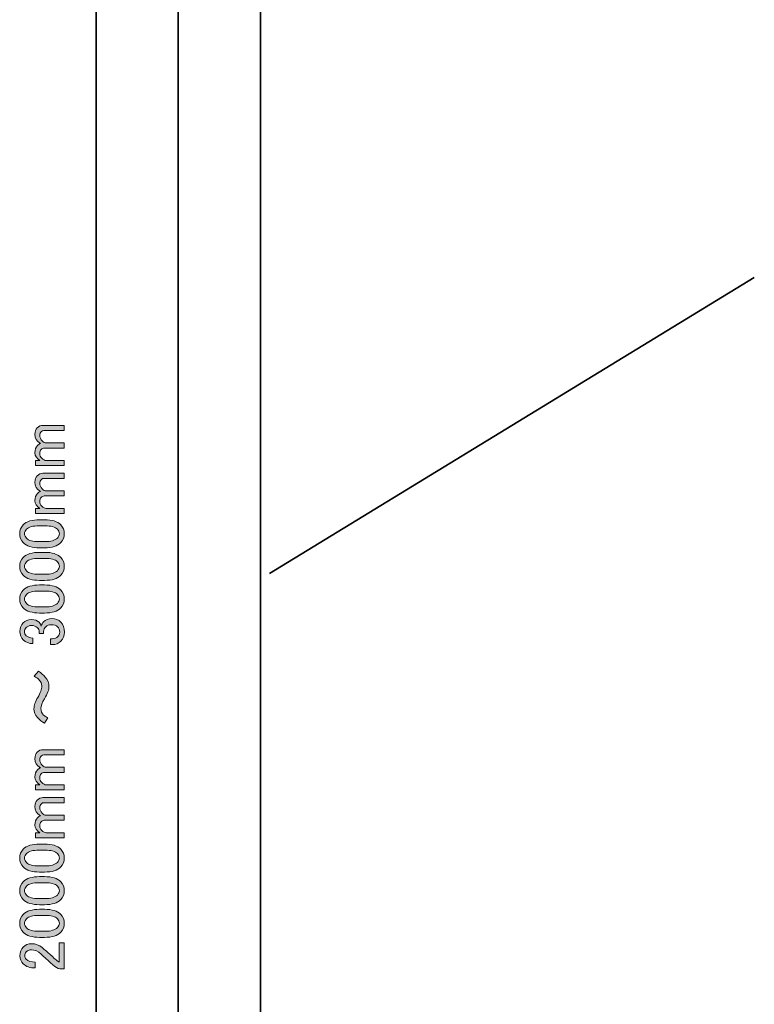
# Model space of a CAD drawing. Units: inches. Extents: x -3 to 213, y -3 to 300.
# Drawn here: x 43 to 82, y 100 to 153 of the extents above; entities that cross this region are included whole.
import ezdxf

# ---------------------------------------------------------------- set-up
doc = ezdxf.new("R2010")
doc.units = ezdxf.units.IN
doc.header["$MEASUREMENT"] = 0
doc.layers.add('_U+30EC_U+30A4_U+30E4_U+30FC 1', color=7, linetype='Continuous')

# ---------------------------------------------------------------- blocks, each defined once
blk = doc.blocks.new('block 3')
at = {"layer": '_U+30EC_U+30A4_U+30E4_U+30FC 1', "color": 29, "lineweight": 35}
blk.add_lwpolyline([(55.758, 8.89), (51.308, 8.89), (51.308, 258.89), (55.758, 258.89), (55.758, 8.89)], dxfattribs=at)
blk = doc.blocks.new('block 32')
at = {"layer": '_U+30EC_U+30A4_U+30E4_U+30FC 1', "color": 29, "lineweight": 35}
blk.add_lwpolyline([(56.241, 123.196), (82.461, 139.185)], dxfattribs=at)
blk = doc.blocks.new('block 67')
at = {"layer": '_U+30EC_U+30A4_U+30E4_U+30FC 1', "color": 29, "lineweight": 35}
blk.add_lwpolyline([(46.87, 167.521), (46.87, 59.499)], dxfattribs=at)
blk = doc.blocks.new('block 66')
at = {"layer": '_U+30EC_U+30A4_U+30E4_U+30FC 1'}
blk.add_blockref('block 67', (0, 0), dxfattribs=at)
blk = doc.blocks.new('block 65')
at = {"layer": '_U+30EC_U+30A4_U+30E4_U+30FC 1'}
blk.add_blockref('block 66', (0, 0), dxfattribs=at)
blk = doc.blocks.new('block 137')
at = {"layer": '_U+30EC_U+30A4_U+30E4_U+30FC 1'}
h = blk.add_hatch(color=29, dxfattribs=at)
h.dxf.hatch_style = 2
edge = h.paths.add_edge_path()
edge.add_spline(control_points=[(45.14, 129.298), (45.14, 129.298), (45.14, 129.023), (45.14, 129.023), (45.14, 129.023), (43.597, 129.023), (43.597, 129.023), (43.597, 129.023), (43.597, 129.298), (43.597, 129.298), (43.597, 129.298), (43.831, 129.298), (43.831, 129.298), (43.657, 129.417), (43.569, 129.555), (43.569, 129.712), (43.569, 129.886), (43.616, 130.019), (43.707, 130.111), (43.753, 130.157), (43.804, 130.194), (43.859, 130.222), (43.666, 130.341), (43.569, 130.506), (43.569, 130.718), (43.569, 130.864), (43.611, 130.979), (43.693, 131.062), (43.785, 131.154), (43.886, 131.2), (43.997, 131.2), (43.997, 131.2), (45.14, 131.2), (45.14, 131.2), (45.14, 131.2), (45.14, 130.924), (45.14, 130.924), (45.14, 130.924), (44.052, 130.924), (44.052, 130.924), (43.997, 130.924), (43.951, 130.906), (43.914, 130.869), (43.859, 130.814), (43.831, 130.75), (43.831, 130.676), (43.831, 130.547), (43.873, 130.442), (43.955, 130.359), (44.029, 130.286), (44.098, 130.249), (44.162, 130.249), (44.162, 130.249), (45.14, 130.249), (45.14, 130.249), (45.14, 130.249), (45.14, 129.973), (45.14, 129.973), (45.14, 129.973), (44.066, 129.973), (44.066, 129.973), (44.01, 129.973), (43.955, 129.946), (43.9, 129.891), (43.854, 129.845), (43.831, 129.776), (43.831, 129.684), (43.831, 129.583), (43.868, 129.496), (43.942, 129.422), (44.024, 129.34), (44.102, 129.298), (44.176, 129.298), (44.176, 129.298), (45.14, 129.298), (45.14, 129.298)], knot_values=[0, 0, 0, 0, 1, 1, 1, 2, 2, 2, 3, 3, 3, 4, 4, 4, 5, 5, 5, 6, 6, 6, 7, 7, 7, 8, 8, 8, 9, 9, 9, 10, 10, 10, 11, 11, 11, 12, 12, 12, 13, 13, 13, 14, 14, 14, 15, 15, 15, 16, 16, 16, 17, 17, 17, 18, 18, 18, 19, 19, 19, 20, 20, 20, 21, 21, 21, 22, 22, 22, 23, 23, 23, 24, 24, 24, 25, 25, 25, 25], degree=3, periodic=1)
h = blk.add_hatch(color=29, dxfattribs=at)
h.dxf.hatch_style = 2
edge = h.paths.add_edge_path()
edge.add_spline(control_points=[(45.14, 126.708), (45.14, 126.708), (45.14, 126.432), (45.14, 126.432), (45.14, 126.432), (43.597, 126.432), (43.597, 126.432), (43.597, 126.432), (43.597, 126.708), (43.597, 126.708), (43.597, 126.708), (43.831, 126.708), (43.831, 126.708), (43.657, 126.827), (43.569, 126.965), (43.569, 127.121), (43.569, 127.295), (43.616, 127.429), (43.707, 127.521), (43.753, 127.566), (43.804, 127.603), (43.859, 127.631), (43.666, 127.75), (43.569, 127.915), (43.569, 128.127), (43.569, 128.274), (43.611, 128.389), (43.693, 128.471), (43.785, 128.563), (43.886, 128.609), (43.997, 128.609), (43.997, 128.609), (45.14, 128.609), (45.14, 128.609), (45.14, 128.609), (45.14, 128.334), (45.14, 128.334), (45.14, 128.334), (44.052, 128.334), (44.052, 128.334), (43.997, 128.334), (43.951, 128.315), (43.914, 128.278), (43.859, 128.223), (43.831, 128.159), (43.831, 128.086), (43.831, 127.957), (43.873, 127.851), (43.955, 127.769), (44.029, 127.695), (44.098, 127.658), (44.162, 127.658), (44.162, 127.658), (45.14, 127.658), (45.14, 127.658), (45.14, 127.658), (45.14, 127.383), (45.14, 127.383), (45.14, 127.383), (44.066, 127.383), (44.066, 127.383), (44.01, 127.383), (43.955, 127.355), (43.9, 127.3), (43.854, 127.254), (43.831, 127.185), (43.831, 127.093), (43.831, 126.992), (43.868, 126.905), (43.942, 126.832), (44.024, 126.749), (44.102, 126.708), (44.176, 126.708), (44.176, 126.708), (45.14, 126.708), (45.14, 126.708)], knot_values=[0, 0, 0, 0, 1, 1, 1, 2, 2, 2, 3, 3, 3, 4, 4, 4, 5, 5, 5, 6, 6, 6, 7, 7, 7, 8, 8, 8, 9, 9, 9, 10, 10, 10, 11, 11, 11, 12, 12, 12, 13, 13, 13, 14, 14, 14, 15, 15, 15, 16, 16, 16, 17, 17, 17, 18, 18, 18, 19, 19, 19, 20, 20, 20, 21, 21, 21, 22, 22, 22, 23, 23, 23, 24, 24, 24, 25, 25, 25, 25], degree=3, periodic=1)
h = blk.add_hatch(color=29, dxfattribs=at)
h.dxf.hatch_style = 2
edge = h.paths.add_edge_path()
edge.add_spline(control_points=[(43.817, 124.585), (43.413, 124.585), (43.12, 124.677), (42.936, 124.861), (42.807, 124.989), (42.743, 125.15), (42.743, 125.343), (42.743, 125.536), (42.807, 125.697), (42.936, 125.826), (43.12, 126.009), (43.413, 126.101), (43.817, 126.101), (43.817, 126.101), (44.093, 126.101), (44.093, 126.101), (44.488, 126.101), (44.778, 126.009), (44.961, 125.826), (45.09, 125.697), (45.154, 125.536), (45.154, 125.343), (45.154, 125.15), (45.09, 124.989), (44.961, 124.861), (44.778, 124.677), (44.488, 124.585), (44.093, 124.585), (44.093, 124.585), (43.817, 124.585), (43.817, 124.585)], knot_values=[0, 0, 0, 0, 1, 1, 1, 2, 2, 2, 3, 3, 3, 4, 4, 4, 5, 5, 5, 6, 6, 6, 7, 7, 7, 8, 8, 8, 9, 9, 9, 10, 10, 10, 10], degree=3, periodic=1)
edge = h.paths.add_edge_path()
edge.add_spline(control_points=[(43.115, 125.095), (43.234, 124.976), (43.459, 124.916), (43.79, 124.916), (43.79, 124.916), (44.107, 124.916), (44.107, 124.916), (44.429, 124.916), (44.654, 124.98), (44.782, 125.109), (44.856, 125.182), (44.892, 125.261), (44.892, 125.343), (44.892, 125.435), (44.856, 125.518), (44.782, 125.591), (44.663, 125.711), (44.438, 125.77), (44.107, 125.77), (44.107, 125.77), (43.79, 125.77), (43.79, 125.77), (43.459, 125.77), (43.234, 125.711), (43.115, 125.591), (43.041, 125.518), (43.004, 125.435), (43.004, 125.343), (43.004, 125.251), (43.041, 125.169), (43.115, 125.095)], knot_values=[0, 0, 0, 0, 1, 1, 1, 2, 2, 2, 3, 3, 3, 4, 4, 4, 5, 5, 5, 6, 6, 6, 7, 7, 7, 8, 8, 8, 9, 9, 9, 10, 10, 10, 10], degree=3, periodic=1)
h = blk.add_hatch(color=29, dxfattribs=at)
h.dxf.hatch_style = 2
edge = h.paths.add_edge_path()
edge.add_spline(control_points=[(43.817, 122.821), (43.413, 122.821), (43.12, 122.913), (42.936, 123.097), (42.807, 123.226), (42.743, 123.386), (42.743, 123.579), (42.743, 123.772), (42.807, 123.933), (42.936, 124.062), (43.12, 124.245), (43.413, 124.337), (43.817, 124.337), (43.817, 124.337), (44.093, 124.337), (44.093, 124.337), (44.488, 124.337), (44.778, 124.245), (44.961, 124.062), (45.09, 123.933), (45.154, 123.772), (45.154, 123.579), (45.154, 123.386), (45.09, 123.226), (44.961, 123.097), (44.778, 122.913), (44.488, 122.821), (44.093, 122.821), (44.093, 122.821), (43.817, 122.821), (43.817, 122.821)], knot_values=[0, 0, 0, 0, 1, 1, 1, 2, 2, 2, 3, 3, 3, 4, 4, 4, 5, 5, 5, 6, 6, 6, 7, 7, 7, 8, 8, 8, 9, 9, 9, 10, 10, 10, 10], degree=3, periodic=1)
edge = h.paths.add_edge_path()
edge.add_spline(control_points=[(43.115, 123.331), (43.234, 123.212), (43.459, 123.152), (43.79, 123.152), (43.79, 123.152), (44.107, 123.152), (44.107, 123.152), (44.429, 123.152), (44.654, 123.216), (44.782, 123.345), (44.856, 123.418), (44.892, 123.497), (44.892, 123.579), (44.892, 123.671), (44.856, 123.754), (44.782, 123.827), (44.663, 123.947), (44.438, 124.007), (44.107, 124.007), (44.107, 124.007), (43.79, 124.007), (43.79, 124.007), (43.459, 124.007), (43.234, 123.947), (43.115, 123.827), (43.041, 123.754), (43.004, 123.671), (43.004, 123.579), (43.004, 123.487), (43.041, 123.405), (43.115, 123.331)], knot_values=[0, 0, 0, 0, 1, 1, 1, 2, 2, 2, 3, 3, 3, 4, 4, 4, 5, 5, 5, 6, 6, 6, 7, 7, 7, 8, 8, 8, 9, 9, 9, 10, 10, 10, 10], degree=3, periodic=1)
h = blk.add_hatch(color=29, dxfattribs=at)
h.dxf.hatch_style = 2
edge = h.paths.add_edge_path()
edge.add_spline(control_points=[(43.817, 121.058), (43.413, 121.058), (43.12, 121.149), (42.936, 121.333), (42.807, 121.462), (42.743, 121.623), (42.743, 121.815), (42.743, 122.008), (42.807, 122.169), (42.936, 122.298), (43.12, 122.481), (43.413, 122.573), (43.817, 122.573), (43.817, 122.573), (44.093, 122.573), (44.093, 122.573), (44.488, 122.573), (44.778, 122.481), (44.961, 122.298), (45.09, 122.169), (45.154, 122.008), (45.154, 121.815), (45.154, 121.623), (45.09, 121.462), (44.961, 121.333), (44.778, 121.149), (44.488, 121.058), (44.093, 121.058), (44.093, 121.058), (43.817, 121.058), (43.817, 121.058)], knot_values=[0, 0, 0, 0, 1, 1, 1, 2, 2, 2, 3, 3, 3, 4, 4, 4, 5, 5, 5, 6, 6, 6, 7, 7, 7, 8, 8, 8, 9, 9, 9, 10, 10, 10, 10], degree=3, periodic=1)
edge = h.paths.add_edge_path()
edge.add_spline(control_points=[(43.115, 121.567), (43.234, 121.448), (43.459, 121.388), (43.79, 121.388), (43.79, 121.388), (44.107, 121.388), (44.107, 121.388), (44.429, 121.388), (44.654, 121.452), (44.782, 121.581), (44.856, 121.655), (44.892, 121.733), (44.892, 121.815), (44.892, 121.907), (44.856, 121.99), (44.782, 122.064), (44.663, 122.183), (44.438, 122.243), (44.107, 122.243), (44.107, 122.243), (43.79, 122.243), (43.79, 122.243), (43.459, 122.243), (43.234, 122.183), (43.115, 122.064), (43.041, 121.99), (43.004, 121.907), (43.004, 121.815), (43.004, 121.723), (43.041, 121.641), (43.115, 121.567)], knot_values=[0, 0, 0, 0, 1, 1, 1, 2, 2, 2, 3, 3, 3, 4, 4, 4, 5, 5, 5, 6, 6, 6, 7, 7, 7, 8, 8, 8, 9, 9, 9, 10, 10, 10, 10], degree=3, periodic=1)
h = blk.add_hatch(color=29, dxfattribs=at)
h.dxf.hatch_style = 2
edge = h.paths.add_edge_path()
edge.add_spline(control_points=[(43.459, 119.404), (43.248, 119.404), (43.073, 119.473), (42.936, 119.611), (42.816, 119.73), (42.756, 119.877), (42.756, 120.052), (42.756, 120.253), (42.816, 120.414), (42.936, 120.534), (43.046, 120.644), (43.193, 120.699), (43.377, 120.699), (43.56, 120.699), (43.698, 120.653), (43.79, 120.561), (43.854, 120.497), (43.891, 120.428), (43.9, 120.355), (43.928, 120.446), (43.974, 120.525), (44.038, 120.589), (44.148, 120.699), (44.295, 120.754), (44.479, 120.754), (44.681, 120.754), (44.847, 120.69), (44.975, 120.561), (45.104, 120.433), (45.168, 120.253), (45.168, 120.024), (45.168, 119.831), (45.104, 119.67), (44.975, 119.542), (44.847, 119.413), (44.695, 119.349), (44.52, 119.349), (44.52, 119.349), (44.41, 119.349), (44.41, 119.349), (44.41, 119.349), (44.41, 119.666), (44.41, 119.666), (44.41, 119.666), (44.506, 119.666), (44.506, 119.666), (44.626, 119.666), (44.727, 119.707), (44.81, 119.79), (44.874, 119.854), (44.906, 119.932), (44.906, 120.024), (44.906, 120.143), (44.87, 120.24), (44.796, 120.313), (44.723, 120.387), (44.608, 120.424), (44.451, 120.424), (44.323, 120.424), (44.222, 120.387), (44.148, 120.313), (44.075, 120.24), (44.038, 120.157), (44.038, 120.065), (44.038, 120.065), (44.038, 119.955), (44.038, 119.955), (44.038, 119.955), (43.804, 119.955), (43.804, 119.955), (43.804, 119.955), (43.804, 120.038), (43.804, 120.038), (43.804, 120.12), (43.767, 120.198), (43.693, 120.272), (43.62, 120.345), (43.514, 120.382), (43.377, 120.382), (43.257, 120.382), (43.161, 120.345), (43.087, 120.272), (43.032, 120.217), (43.004, 120.143), (43.004, 120.052), (43.004, 119.969), (43.037, 119.895), (43.101, 119.831), (43.175, 119.757), (43.294, 119.716), (43.459, 119.707), (43.459, 119.707), (43.459, 119.404), (43.459, 119.404)], knot_values=[0, 0, 0, 0, 1, 1, 1, 2, 2, 2, 3, 3, 3, 4, 4, 4, 5, 5, 5, 6, 6, 6, 7, 7, 7, 8, 8, 8, 9, 9, 9, 10, 10, 10, 11, 11, 11, 12, 12, 12, 13, 13, 13, 14, 14, 14, 15, 15, 15, 16, 16, 16, 17, 17, 17, 18, 18, 18, 19, 19, 19, 20, 20, 20, 21, 21, 21, 22, 22, 22, 23, 23, 23, 24, 24, 24, 25, 25, 25, 26, 26, 26, 27, 27, 27, 28, 28, 28, 29, 29, 29, 30, 30, 30, 31, 31, 31, 31], degree=3, periodic=1)
h = blk.add_hatch(color=29, dxfattribs=at)
h.dxf.hatch_style = 2
edge = h.paths.add_edge_path()
edge.add_spline(control_points=[(44.121, 117.599), (44.258, 117.452), (44.327, 117.277), (44.327, 117.075), (44.327, 116.919), (44.245, 116.703), (44.079, 116.427), (43.951, 116.216), (43.886, 116.041), (43.886, 115.904), (43.886, 115.747), (43.937, 115.628), (44.038, 115.545), (44.148, 115.453), (44.226, 115.403), (44.272, 115.394), (44.272, 115.394), (44.093, 115.104), (44.093, 115.104), (43.955, 115.178), (43.827, 115.279), (43.707, 115.408), (43.579, 115.545), (43.514, 115.701), (43.514, 115.876), (43.514, 116.06), (43.583, 116.266), (43.721, 116.496), (43.868, 116.744), (43.942, 116.951), (43.942, 117.116), (43.942, 117.236), (43.882, 117.355), (43.762, 117.475), (43.707, 117.53), (43.629, 117.585), (43.528, 117.64), (43.528, 117.64), (43.762, 117.916), (43.762, 117.916), (43.9, 117.814), (44.02, 117.709), (44.121, 117.599)], knot_values=[0, 0, 0, 0, 1, 1, 1, 2, 2, 2, 3, 3, 3, 4, 4, 4, 5, 5, 5, 6, 6, 6, 7, 7, 7, 8, 8, 8, 9, 9, 9, 10, 10, 10, 11, 11, 11, 12, 12, 12, 13, 13, 13, 14, 14, 14, 14], degree=3, periodic=1)
h = blk.add_hatch(color=29, dxfattribs=at)
h.dxf.hatch_style = 2
edge = h.paths.add_edge_path()
edge.add_spline(control_points=[(45.14, 111.77), (45.14, 111.77), (45.14, 111.494), (45.14, 111.494), (45.14, 111.494), (43.597, 111.494), (43.597, 111.494), (43.597, 111.494), (43.597, 111.77), (43.597, 111.77), (43.597, 111.77), (43.831, 111.77), (43.831, 111.77), (43.657, 111.889), (43.569, 112.027), (43.569, 112.183), (43.569, 112.357), (43.616, 112.491), (43.707, 112.583), (43.753, 112.628), (43.804, 112.665), (43.859, 112.693), (43.666, 112.812), (43.569, 112.977), (43.569, 113.189), (43.569, 113.336), (43.611, 113.451), (43.693, 113.533), (43.785, 113.625), (43.886, 113.671), (43.997, 113.671), (43.997, 113.671), (45.14, 113.671), (45.14, 113.671), (45.14, 113.671), (45.14, 113.396), (45.14, 113.396), (45.14, 113.396), (44.052, 113.396), (44.052, 113.396), (43.997, 113.396), (43.951, 113.377), (43.914, 113.341), (43.859, 113.285), (43.831, 113.221), (43.831, 113.148), (43.831, 113.019), (43.873, 112.913), (43.955, 112.831), (44.029, 112.757), (44.098, 112.72), (44.162, 112.72), (44.162, 112.72), (45.14, 112.72), (45.14, 112.72), (45.14, 112.72), (45.14, 112.445), (45.14, 112.445), (45.14, 112.445), (44.066, 112.445), (44.066, 112.445), (44.01, 112.445), (43.955, 112.417), (43.9, 112.362), (43.854, 112.316), (43.831, 112.247), (43.831, 112.155), (43.831, 112.054), (43.868, 111.967), (43.942, 111.894), (44.024, 111.811), (44.102, 111.77), (44.176, 111.77), (44.176, 111.77), (45.14, 111.77), (45.14, 111.77)], knot_values=[0, 0, 0, 0, 1, 1, 1, 2, 2, 2, 3, 3, 3, 4, 4, 4, 5, 5, 5, 6, 6, 6, 7, 7, 7, 8, 8, 8, 9, 9, 9, 10, 10, 10, 11, 11, 11, 12, 12, 12, 13, 13, 13, 14, 14, 14, 15, 15, 15, 16, 16, 16, 17, 17, 17, 18, 18, 18, 19, 19, 19, 20, 20, 20, 21, 21, 21, 22, 22, 22, 23, 23, 23, 24, 24, 24, 25, 25, 25, 25], degree=3, periodic=1)
h = blk.add_hatch(color=29, dxfattribs=at)
h.dxf.hatch_style = 2
edge = h.paths.add_edge_path()
edge.add_spline(control_points=[(45.14, 109.179), (45.14, 109.179), (45.14, 108.903), (45.14, 108.903), (45.14, 108.903), (43.597, 108.903), (43.597, 108.903), (43.597, 108.903), (43.597, 109.179), (43.597, 109.179), (43.597, 109.179), (43.831, 109.179), (43.831, 109.179), (43.657, 109.298), (43.569, 109.436), (43.569, 109.592), (43.569, 109.767), (43.616, 109.9), (43.707, 109.992), (43.753, 110.038), (43.804, 110.075), (43.859, 110.102), (43.666, 110.221), (43.569, 110.387), (43.569, 110.598), (43.569, 110.745), (43.611, 110.86), (43.693, 110.943), (43.785, 111.034), (43.886, 111.081), (43.997, 111.081), (43.997, 111.081), (45.14, 111.081), (45.14, 111.081), (45.14, 111.081), (45.14, 110.805), (45.14, 110.805), (45.14, 110.805), (44.052, 110.805), (44.052, 110.805), (43.997, 110.805), (43.951, 110.786), (43.914, 110.75), (43.859, 110.695), (43.831, 110.63), (43.831, 110.557), (43.831, 110.428), (43.873, 110.323), (43.955, 110.24), (44.029, 110.166), (44.098, 110.13), (44.162, 110.13), (44.162, 110.13), (45.14, 110.13), (45.14, 110.13), (45.14, 110.13), (45.14, 109.854), (45.14, 109.854), (45.14, 109.854), (44.066, 109.854), (44.066, 109.854), (44.01, 109.854), (43.955, 109.827), (43.9, 109.771), (43.854, 109.725), (43.831, 109.656), (43.831, 109.565), (43.831, 109.463), (43.868, 109.376), (43.942, 109.303), (44.024, 109.22), (44.102, 109.179), (44.176, 109.179), (44.176, 109.179), (45.14, 109.179), (45.14, 109.179)], knot_values=[0, 0, 0, 0, 1, 1, 1, 2, 2, 2, 3, 3, 3, 4, 4, 4, 5, 5, 5, 6, 6, 6, 7, 7, 7, 8, 8, 8, 9, 9, 9, 10, 10, 10, 11, 11, 11, 12, 12, 12, 13, 13, 13, 14, 14, 14, 15, 15, 15, 16, 16, 16, 17, 17, 17, 18, 18, 18, 19, 19, 19, 20, 20, 20, 21, 21, 21, 22, 22, 22, 23, 23, 23, 24, 24, 24, 25, 25, 25, 25], degree=3, periodic=1)
h = blk.add_hatch(color=29, dxfattribs=at)
h.dxf.hatch_style = 2
edge = h.paths.add_edge_path()
edge.add_spline(control_points=[(43.817, 107.057), (43.413, 107.057), (43.12, 107.148), (42.936, 107.332), (42.807, 107.461), (42.743, 107.622), (42.743, 107.815), (42.743, 108.008), (42.807, 108.168), (42.936, 108.297), (43.12, 108.481), (43.413, 108.573), (43.817, 108.573), (43.817, 108.573), (44.093, 108.573), (44.093, 108.573), (44.488, 108.573), (44.778, 108.481), (44.961, 108.297), (45.09, 108.168), (45.154, 108.008), (45.154, 107.815), (45.154, 107.622), (45.09, 107.461), (44.961, 107.332), (44.778, 107.148), (44.488, 107.057), (44.093, 107.057), (44.093, 107.057), (43.817, 107.057), (43.817, 107.057)], knot_values=[0, 0, 0, 0, 1, 1, 1, 2, 2, 2, 3, 3, 3, 4, 4, 4, 5, 5, 5, 6, 6, 6, 7, 7, 7, 8, 8, 8, 9, 9, 9, 10, 10, 10, 10], degree=3, periodic=1)
edge = h.paths.add_edge_path()
edge.add_spline(control_points=[(43.115, 107.567), (43.234, 107.447), (43.459, 107.387), (43.79, 107.387), (43.79, 107.387), (44.107, 107.387), (44.107, 107.387), (44.429, 107.387), (44.654, 107.451), (44.782, 107.58), (44.856, 107.654), (44.892, 107.732), (44.892, 107.815), (44.892, 107.906), (44.856, 107.989), (44.782, 108.063), (44.663, 108.182), (44.438, 108.242), (44.107, 108.242), (44.107, 108.242), (43.79, 108.242), (43.79, 108.242), (43.459, 108.242), (43.234, 108.182), (43.115, 108.063), (43.041, 107.989), (43.004, 107.906), (43.004, 107.815), (43.004, 107.723), (43.041, 107.64), (43.115, 107.567)], knot_values=[0, 0, 0, 0, 1, 1, 1, 2, 2, 2, 3, 3, 3, 4, 4, 4, 5, 5, 5, 6, 6, 6, 7, 7, 7, 8, 8, 8, 9, 9, 9, 10, 10, 10, 10], degree=3, periodic=1)
h = blk.add_hatch(color=29, dxfattribs=at)
h.dxf.hatch_style = 2
edge = h.paths.add_edge_path()
edge.add_spline(control_points=[(43.817, 105.293), (43.413, 105.293), (43.12, 105.384), (42.936, 105.568), (42.807, 105.697), (42.743, 105.858), (42.743, 106.051), (42.743, 106.244), (42.807, 106.404), (42.936, 106.533), (43.12, 106.717), (43.413, 106.809), (43.817, 106.809), (43.817, 106.809), (44.093, 106.809), (44.093, 106.809), (44.488, 106.809), (44.778, 106.717), (44.961, 106.533), (45.09, 106.404), (45.154, 106.244), (45.154, 106.051), (45.154, 105.858), (45.09, 105.697), (44.961, 105.568), (44.778, 105.384), (44.488, 105.293), (44.093, 105.293), (44.093, 105.293), (43.817, 105.293), (43.817, 105.293)], knot_values=[0, 0, 0, 0, 1, 1, 1, 2, 2, 2, 3, 3, 3, 4, 4, 4, 5, 5, 5, 6, 6, 6, 7, 7, 7, 8, 8, 8, 9, 9, 9, 10, 10, 10, 10], degree=3, periodic=1)
edge = h.paths.add_edge_path()
edge.add_spline(control_points=[(43.115, 105.803), (43.234, 105.683), (43.459, 105.624), (43.79, 105.624), (43.79, 105.624), (44.107, 105.624), (44.107, 105.624), (44.429, 105.624), (44.654, 105.688), (44.782, 105.816), (44.856, 105.89), (44.892, 105.968), (44.892, 106.051), (44.892, 106.142), (44.856, 106.225), (44.782, 106.299), (44.663, 106.418), (44.438, 106.478), (44.107, 106.478), (44.107, 106.478), (43.79, 106.478), (43.79, 106.478), (43.459, 106.478), (43.234, 106.418), (43.115, 106.299), (43.041, 106.225), (43.004, 106.142), (43.004, 106.051), (43.004, 105.959), (43.041, 105.876), (43.115, 105.803)], knot_values=[0, 0, 0, 0, 1, 1, 1, 2, 2, 2, 3, 3, 3, 4, 4, 4, 5, 5, 5, 6, 6, 6, 7, 7, 7, 8, 8, 8, 9, 9, 9, 10, 10, 10, 10], degree=3, periodic=1)
h = blk.add_hatch(color=29, dxfattribs=at)
h.dxf.hatch_style = 2
edge = h.paths.add_edge_path()
edge.add_spline(control_points=[(43.817, 103.529), (43.413, 103.529), (43.12, 103.621), (42.936, 103.805), (42.807, 103.933), (42.743, 104.094), (42.743, 104.287), (42.743, 104.48), (42.807, 104.64), (42.936, 104.769), (43.12, 104.953), (43.413, 105.045), (43.817, 105.045), (43.817, 105.045), (44.093, 105.045), (44.093, 105.045), (44.488, 105.045), (44.778, 104.953), (44.961, 104.769), (45.09, 104.64), (45.154, 104.48), (45.154, 104.287), (45.154, 104.094), (45.09, 103.933), (44.961, 103.805), (44.778, 103.621), (44.488, 103.529), (44.093, 103.529), (44.093, 103.529), (43.817, 103.529), (43.817, 103.529)], knot_values=[0, 0, 0, 0, 1, 1, 1, 2, 2, 2, 3, 3, 3, 4, 4, 4, 5, 5, 5, 6, 6, 6, 7, 7, 7, 8, 8, 8, 9, 9, 9, 10, 10, 10, 10], degree=3, periodic=1)
edge = h.paths.add_edge_path()
edge.add_spline(control_points=[(43.115, 104.039), (43.234, 103.919), (43.459, 103.86), (43.79, 103.86), (43.79, 103.86), (44.107, 103.86), (44.107, 103.86), (44.429, 103.86), (44.654, 103.924), (44.782, 104.053), (44.856, 104.126), (44.892, 104.204), (44.892, 104.287), (44.892, 104.378), (44.856, 104.461), (44.782, 104.535), (44.663, 104.654), (44.438, 104.714), (44.107, 104.714), (44.107, 104.714), (43.79, 104.714), (43.79, 104.714), (43.459, 104.714), (43.234, 104.654), (43.115, 104.535), (43.041, 104.461), (43.004, 104.378), (43.004, 104.287), (43.004, 104.195), (43.041, 104.112), (43.115, 104.039)], knot_values=[0, 0, 0, 0, 1, 1, 1, 2, 2, 2, 3, 3, 3, 4, 4, 4, 5, 5, 5, 6, 6, 6, 7, 7, 7, 8, 8, 8, 9, 9, 9, 10, 10, 10, 10], degree=3, periodic=1)
h = blk.add_hatch(color=29, dxfattribs=at)
h.dxf.hatch_style = 2
edge = h.paths.add_edge_path()
edge.add_spline(control_points=[(43.583, 101.875), (43.299, 101.875), (43.083, 101.949), (42.936, 102.096), (42.816, 102.215), (42.756, 102.358), (42.756, 102.523), (42.756, 102.725), (42.816, 102.886), (42.936, 103.005), (43.055, 103.124), (43.202, 103.184), (43.377, 103.184), (43.597, 103.184), (43.79, 103.115), (43.955, 102.978), (44.112, 102.849), (44.263, 102.716), (44.41, 102.578), (44.493, 102.504), (44.575, 102.431), (44.658, 102.358), (44.732, 102.293), (44.805, 102.238), (44.879, 102.192), (44.879, 102.192), (44.879, 103.226), (44.879, 103.226), (44.879, 103.226), (45.14, 103.226), (45.14, 103.226), (45.14, 103.226), (45.14, 101.82), (45.14, 101.82), (45.14, 101.82), (44.906, 101.82), (44.906, 101.82), (44.814, 101.838), (44.686, 101.917), (44.52, 102.054), (44.272, 102.284), (44.066, 102.472), (43.9, 102.619), (43.735, 102.775), (43.56, 102.854), (43.377, 102.854), (43.266, 102.854), (43.175, 102.817), (43.101, 102.743), (43.046, 102.688), (43.018, 102.619), (43.018, 102.537), (43.018, 102.463), (43.046, 102.399), (43.101, 102.344), (43.202, 102.243), (43.363, 102.192), (43.583, 102.192), (43.583, 102.192), (43.583, 101.875), (43.583, 101.875)], knot_values=[0, 0, 0, 0, 1, 1, 1, 2, 2, 2, 3, 3, 3, 4, 4, 4, 5, 5, 5, 6, 6, 6, 7, 7, 7, 8, 8, 8, 9, 9, 9, 10, 10, 10, 11, 11, 11, 12, 12, 12, 13, 13, 13, 14, 14, 14, 15, 15, 15, 16, 16, 16, 17, 17, 17, 18, 18, 18, 19, 19, 19, 20, 20, 20, 20], degree=3, periodic=1)
at = {"layer": '_U+30EC_U+30A4_U+30E4_U+30FC 1', "lineweight": 0}
for points, knots in [([(45.14, 129.298), (45.14, 129.298), (45.14, 129.023), (45.14, 129.023), (45.14, 129.023), (43.597, 129.023), (43.597, 129.023), (43.597, 129.023), (43.597, 129.298), (43.597, 129.298), (43.597, 129.298), (43.831, 129.298), (43.831, 129.298), (43.657, 129.417), (43.569, 129.555), (43.569, 129.712), (43.569, 129.886), (43.616, 130.019), (43.707, 130.111), (43.753, 130.157), (43.804, 130.194), (43.859, 130.222), (43.666, 130.341), (43.569, 130.506), (43.569, 130.718), (43.569, 130.864), (43.611, 130.979), (43.693, 131.062), (43.785, 131.154), (43.886, 131.2), (43.997, 131.2), (43.997, 131.2), (45.14, 131.2), (45.14, 131.2), (45.14, 131.2), (45.14, 130.924), (45.14, 130.924), (45.14, 130.924), (44.052, 130.924), (44.052, 130.924), (43.997, 130.924), (43.951, 130.906), (43.914, 130.869), (43.859, 130.814), (43.831, 130.75), (43.831, 130.676), (43.831, 130.547), (43.873, 130.442), (43.955, 130.359), (44.029, 130.286), (44.098, 130.249), (44.162, 130.249), (44.162, 130.249), (45.14, 130.249), (45.14, 130.249), (45.14, 130.249), (45.14, 129.973), (45.14, 129.973), (45.14, 129.973), (44.066, 129.973), (44.066, 129.973), (44.01, 129.973), (43.955, 129.946), (43.9, 129.891), (43.854, 129.845), (43.831, 129.776), (43.831, 129.684), (43.831, 129.583), (43.868, 129.496), (43.942, 129.422), (44.024, 129.34), (44.102, 129.298), (44.176, 129.298), (44.176, 129.298), (45.14, 129.298), (45.14, 129.298)], [0, 0, 0, 0, 1, 1, 1, 2, 2, 2, 3, 3, 3, 4, 4, 4, 5, 5, 5, 6, 6, 6, 7, 7, 7, 8, 8, 8, 9, 9, 9, 10, 10, 10, 11, 11, 11, 12, 12, 12, 13, 13, 13, 14, 14, 14, 15, 15, 15, 16, 16, 16, 17, 17, 17, 18, 18, 18, 19, 19, 19, 20, 20, 20, 21, 21, 21, 22, 22, 22, 23, 23, 23, 24, 24, 24, 25, 25, 25, 25]), ([(45.14, 126.708), (45.14, 126.708), (45.14, 126.432), (45.14, 126.432), (45.14, 126.432), (43.597, 126.432), (43.597, 126.432), (43.597, 126.432), (43.597, 126.708), (43.597, 126.708), (43.597, 126.708), (43.831, 126.708), (43.831, 126.708), (43.657, 126.827), (43.569, 126.965), (43.569, 127.121), (43.569, 127.295), (43.616, 127.429), (43.707, 127.521), (43.753, 127.566), (43.804, 127.603), (43.859, 127.631), (43.666, 127.75), (43.569, 127.915), (43.569, 128.127), (43.569, 128.274), (43.611, 128.389), (43.693, 128.471), (43.785, 128.563), (43.886, 128.609), (43.997, 128.609), (43.997, 128.609), (45.14, 128.609), (45.14, 128.609), (45.14, 128.609), (45.14, 128.334), (45.14, 128.334), (45.14, 128.334), (44.052, 128.334), (44.052, 128.334), (43.997, 128.334), (43.951, 128.315), (43.914, 128.278), (43.859, 128.223), (43.831, 128.159), (43.831, 128.086), (43.831, 127.957), (43.873, 127.851), (43.955, 127.769), (44.029, 127.695), (44.098, 127.658), (44.162, 127.658), (44.162, 127.658), (45.14, 127.658), (45.14, 127.658), (45.14, 127.658), (45.14, 127.383), (45.14, 127.383), (45.14, 127.383), (44.066, 127.383), (44.066, 127.383), (44.01, 127.383), (43.955, 127.355), (43.9, 127.3), (43.854, 127.254), (43.831, 127.185), (43.831, 127.093), (43.831, 126.992), (43.868, 126.905), (43.942, 126.832), (44.024, 126.749), (44.102, 126.708), (44.176, 126.708), (44.176, 126.708), (45.14, 126.708), (45.14, 126.708)], [0, 0, 0, 0, 1, 1, 1, 2, 2, 2, 3, 3, 3, 4, 4, 4, 5, 5, 5, 6, 6, 6, 7, 7, 7, 8, 8, 8, 9, 9, 9, 10, 10, 10, 11, 11, 11, 12, 12, 12, 13, 13, 13, 14, 14, 14, 15, 15, 15, 16, 16, 16, 17, 17, 17, 18, 18, 18, 19, 19, 19, 20, 20, 20, 21, 21, 21, 22, 22, 22, 23, 23, 23, 24, 24, 24, 25, 25, 25, 25]), ([(43.817, 124.585), (43.413, 124.585), (43.12, 124.677), (42.936, 124.861), (42.807, 124.989), (42.743, 125.15), (42.743, 125.343), (42.743, 125.536), (42.807, 125.697), (42.936, 125.826), (43.12, 126.009), (43.413, 126.101), (43.817, 126.101), (43.817, 126.101), (44.093, 126.101), (44.093, 126.101), (44.488, 126.101), (44.778, 126.009), (44.961, 125.826), (45.09, 125.697), (45.154, 125.536), (45.154, 125.343), (45.154, 125.15), (45.09, 124.989), (44.961, 124.861), (44.778, 124.677), (44.488, 124.585), (44.093, 124.585), (44.093, 124.585), (43.817, 124.585), (43.817, 124.585)], [0, 0, 0, 0, 1, 1, 1, 2, 2, 2, 3, 3, 3, 4, 4, 4, 5, 5, 5, 6, 6, 6, 7, 7, 7, 8, 8, 8, 9, 9, 9, 10, 10, 10, 10]), ([(43.115, 125.095), (43.234, 124.976), (43.459, 124.916), (43.79, 124.916), (43.79, 124.916), (44.107, 124.916), (44.107, 124.916), (44.429, 124.916), (44.654, 124.98), (44.782, 125.109), (44.856, 125.182), (44.892, 125.261), (44.892, 125.343), (44.892, 125.435), (44.856, 125.518), (44.782, 125.591), (44.663, 125.711), (44.438, 125.77), (44.107, 125.77), (44.107, 125.77), (43.79, 125.77), (43.79, 125.77), (43.459, 125.77), (43.234, 125.711), (43.115, 125.591), (43.041, 125.518), (43.004, 125.435), (43.004, 125.343), (43.004, 125.251), (43.041, 125.169), (43.115, 125.095)], [0, 0, 0, 0, 1, 1, 1, 2, 2, 2, 3, 3, 3, 4, 4, 4, 5, 5, 5, 6, 6, 6, 7, 7, 7, 8, 8, 8, 9, 9, 9, 10, 10, 10, 10]), ([(43.817, 122.821), (43.413, 122.821), (43.12, 122.913), (42.936, 123.097), (42.807, 123.226), (42.743, 123.386), (42.743, 123.579), (42.743, 123.772), (42.807, 123.933), (42.936, 124.062), (43.12, 124.245), (43.413, 124.337), (43.817, 124.337), (43.817, 124.337), (44.093, 124.337), (44.093, 124.337), (44.488, 124.337), (44.778, 124.245), (44.961, 124.062), (45.09, 123.933), (45.154, 123.772), (45.154, 123.579), (45.154, 123.386), (45.09, 123.226), (44.961, 123.097), (44.778, 122.913), (44.488, 122.821), (44.093, 122.821), (44.093, 122.821), (43.817, 122.821), (43.817, 122.821)], [0, 0, 0, 0, 1, 1, 1, 2, 2, 2, 3, 3, 3, 4, 4, 4, 5, 5, 5, 6, 6, 6, 7, 7, 7, 8, 8, 8, 9, 9, 9, 10, 10, 10, 10]), ([(43.115, 123.331), (43.234, 123.212), (43.459, 123.152), (43.79, 123.152), (43.79, 123.152), (44.107, 123.152), (44.107, 123.152), (44.429, 123.152), (44.654, 123.216), (44.782, 123.345), (44.856, 123.418), (44.892, 123.497), (44.892, 123.579), (44.892, 123.671), (44.856, 123.754), (44.782, 123.827), (44.663, 123.947), (44.438, 124.007), (44.107, 124.007), (44.107, 124.007), (43.79, 124.007), (43.79, 124.007), (43.459, 124.007), (43.234, 123.947), (43.115, 123.827), (43.041, 123.754), (43.004, 123.671), (43.004, 123.579), (43.004, 123.487), (43.041, 123.405), (43.115, 123.331)], [0, 0, 0, 0, 1, 1, 1, 2, 2, 2, 3, 3, 3, 4, 4, 4, 5, 5, 5, 6, 6, 6, 7, 7, 7, 8, 8, 8, 9, 9, 9, 10, 10, 10, 10]), ([(43.817, 121.058), (43.413, 121.058), (43.12, 121.149), (42.936, 121.333), (42.807, 121.462), (42.743, 121.623), (42.743, 121.815), (42.743, 122.008), (42.807, 122.169), (42.936, 122.298), (43.12, 122.481), (43.413, 122.573), (43.817, 122.573), (43.817, 122.573), (44.093, 122.573), (44.093, 122.573), (44.488, 122.573), (44.778, 122.481), (44.961, 122.298), (45.09, 122.169), (45.154, 122.008), (45.154, 121.815), (45.154, 121.623), (45.09, 121.462), (44.961, 121.333), (44.778, 121.149), (44.488, 121.058), (44.093, 121.058), (44.093, 121.058), (43.817, 121.058), (43.817, 121.058)], [0, 0, 0, 0, 1, 1, 1, 2, 2, 2, 3, 3, 3, 4, 4, 4, 5, 5, 5, 6, 6, 6, 7, 7, 7, 8, 8, 8, 9, 9, 9, 10, 10, 10, 10]), ([(43.115, 121.567), (43.234, 121.448), (43.459, 121.388), (43.79, 121.388), (43.79, 121.388), (44.107, 121.388), (44.107, 121.388), (44.429, 121.388), (44.654, 121.452), (44.782, 121.581), (44.856, 121.655), (44.892, 121.733), (44.892, 121.815), (44.892, 121.907), (44.856, 121.99), (44.782, 122.064), (44.663, 122.183), (44.438, 122.243), (44.107, 122.243), (44.107, 122.243), (43.79, 122.243), (43.79, 122.243), (43.459, 122.243), (43.234, 122.183), (43.115, 122.064), (43.041, 121.99), (43.004, 121.907), (43.004, 121.815), (43.004, 121.723), (43.041, 121.641), (43.115, 121.567)], [0, 0, 0, 0, 1, 1, 1, 2, 2, 2, 3, 3, 3, 4, 4, 4, 5, 5, 5, 6, 6, 6, 7, 7, 7, 8, 8, 8, 9, 9, 9, 10, 10, 10, 10]), ([(43.459, 119.404), (43.248, 119.404), (43.073, 119.473), (42.936, 119.611), (42.816, 119.73), (42.756, 119.877), (42.756, 120.052), (42.756, 120.253), (42.816, 120.414), (42.936, 120.534), (43.046, 120.644), (43.193, 120.699), (43.377, 120.699), (43.56, 120.699), (43.698, 120.653), (43.79, 120.561), (43.854, 120.497), (43.891, 120.428), (43.9, 120.355), (43.928, 120.446), (43.974, 120.525), (44.038, 120.589), (44.148, 120.699), (44.295, 120.754), (44.479, 120.754), (44.681, 120.754), (44.847, 120.69), (44.975, 120.561), (45.104, 120.433), (45.168, 120.253), (45.168, 120.024), (45.168, 119.831), (45.104, 119.67), (44.975, 119.542), (44.847, 119.413), (44.695, 119.349), (44.52, 119.349), (44.52, 119.349), (44.41, 119.349), (44.41, 119.349), (44.41, 119.349), (44.41, 119.666), (44.41, 119.666), (44.41, 119.666), (44.506, 119.666), (44.506, 119.666), (44.626, 119.666), (44.727, 119.707), (44.81, 119.79), (44.874, 119.854), (44.906, 119.932), (44.906, 120.024), (44.906, 120.143), (44.87, 120.24), (44.796, 120.313), (44.723, 120.387), (44.608, 120.424), (44.451, 120.424), (44.323, 120.424), (44.222, 120.387), (44.148, 120.313), (44.075, 120.24), (44.038, 120.157), (44.038, 120.065), (44.038, 120.065), (44.038, 119.955), (44.038, 119.955), (44.038, 119.955), (43.804, 119.955), (43.804, 119.955), (43.804, 119.955), (43.804, 120.038), (43.804, 120.038), (43.804, 120.12), (43.767, 120.198), (43.693, 120.272), (43.62, 120.345), (43.514, 120.382), (43.377, 120.382), (43.257, 120.382), (43.161, 120.345), (43.087, 120.272), (43.032, 120.217), (43.004, 120.143), (43.004, 120.052), (43.004, 119.969), (43.037, 119.895), (43.101, 119.831), (43.175, 119.757), (43.294, 119.716), (43.459, 119.707), (43.459, 119.707), (43.459, 119.404), (43.459, 119.404)], [0, 0, 0, 0, 1, 1, 1, 2, 2, 2, 3, 3, 3, 4, 4, 4, 5, 5, 5, 6, 6, 6, 7, 7, 7, 8, 8, 8, 9, 9, 9, 10, 10, 10, 11, 11, 11, 12, 12, 12, 13, 13, 13, 14, 14, 14, 15, 15, 15, 16, 16, 16, 17, 17, 17, 18, 18, 18, 19, 19, 19, 20, 20, 20, 21, 21, 21, 22, 22, 22, 23, 23, 23, 24, 24, 24, 25, 25, 25, 26, 26, 26, 27, 27, 27, 28, 28, 28, 29, 29, 29, 30, 30, 30, 31, 31, 31, 31]), ([(44.121, 117.599), (44.258, 117.452), (44.327, 117.277), (44.327, 117.075), (44.327, 116.919), (44.245, 116.703), (44.079, 116.427), (43.951, 116.216), (43.886, 116.041), (43.886, 115.904), (43.886, 115.747), (43.937, 115.628), (44.038, 115.545), (44.148, 115.453), (44.226, 115.403), (44.272, 115.394), (44.272, 115.394), (44.093, 115.104), (44.093, 115.104), (43.955, 115.178), (43.827, 115.279), (43.707, 115.408), (43.579, 115.545), (43.514, 115.701), (43.514, 115.876), (43.514, 116.06), (43.583, 116.266), (43.721, 116.496), (43.868, 116.744), (43.942, 116.951), (43.942, 117.116), (43.942, 117.236), (43.882, 117.355), (43.762, 117.475), (43.707, 117.53), (43.629, 117.585), (43.528, 117.64), (43.528, 117.64), (43.762, 117.916), (43.762, 117.916), (43.9, 117.814), (44.02, 117.709), (44.121, 117.599)], [0, 0, 0, 0, 1, 1, 1, 2, 2, 2, 3, 3, 3, 4, 4, 4, 5, 5, 5, 6, 6, 6, 7, 7, 7, 8, 8, 8, 9, 9, 9, 10, 10, 10, 11, 11, 11, 12, 12, 12, 13, 13, 13, 14, 14, 14, 14]), ([(45.14, 111.77), (45.14, 111.77), (45.14, 111.494), (45.14, 111.494), (45.14, 111.494), (43.597, 111.494), (43.597, 111.494), (43.597, 111.494), (43.597, 111.77), (43.597, 111.77), (43.597, 111.77), (43.831, 111.77), (43.831, 111.77), (43.657, 111.889), (43.569, 112.027), (43.569, 112.183), (43.569, 112.357), (43.616, 112.491), (43.707, 112.583), (43.753, 112.628), (43.804, 112.665), (43.859, 112.693), (43.666, 112.812), (43.569, 112.977), (43.569, 113.189), (43.569, 113.336), (43.611, 113.451), (43.693, 113.533), (43.785, 113.625), (43.886, 113.671), (43.997, 113.671), (43.997, 113.671), (45.14, 113.671), (45.14, 113.671), (45.14, 113.671), (45.14, 113.396), (45.14, 113.396), (45.14, 113.396), (44.052, 113.396), (44.052, 113.396), (43.997, 113.396), (43.951, 113.377), (43.914, 113.341), (43.859, 113.285), (43.831, 113.221), (43.831, 113.148), (43.831, 113.019), (43.873, 112.913), (43.955, 112.831), (44.029, 112.757), (44.098, 112.72), (44.162, 112.72), (44.162, 112.72), (45.14, 112.72), (45.14, 112.72), (45.14, 112.72), (45.14, 112.445), (45.14, 112.445), (45.14, 112.445), (44.066, 112.445), (44.066, 112.445), (44.01, 112.445), (43.955, 112.417), (43.9, 112.362), (43.854, 112.316), (43.831, 112.247), (43.831, 112.155), (43.831, 112.054), (43.868, 111.967), (43.942, 111.894), (44.024, 111.811), (44.102, 111.77), (44.176, 111.77), (44.176, 111.77), (45.14, 111.77), (45.14, 111.77)], [0, 0, 0, 0, 1, 1, 1, 2, 2, 2, 3, 3, 3, 4, 4, 4, 5, 5, 5, 6, 6, 6, 7, 7, 7, 8, 8, 8, 9, 9, 9, 10, 10, 10, 11, 11, 11, 12, 12, 12, 13, 13, 13, 14, 14, 14, 15, 15, 15, 16, 16, 16, 17, 17, 17, 18, 18, 18, 19, 19, 19, 20, 20, 20, 21, 21, 21, 22, 22, 22, 23, 23, 23, 24, 24, 24, 25, 25, 25, 25]), ([(45.14, 109.179), (45.14, 109.179), (45.14, 108.903), (45.14, 108.903), (45.14, 108.903), (43.597, 108.903), (43.597, 108.903), (43.597, 108.903), (43.597, 109.179), (43.597, 109.179), (43.597, 109.179), (43.831, 109.179), (43.831, 109.179), (43.657, 109.298), (43.569, 109.436), (43.569, 109.592), (43.569, 109.767), (43.616, 109.9), (43.707, 109.992), (43.753, 110.038), (43.804, 110.075), (43.859, 110.102), (43.666, 110.221), (43.569, 110.387), (43.569, 110.598), (43.569, 110.745), (43.611, 110.86), (43.693, 110.943), (43.785, 111.034), (43.886, 111.081), (43.997, 111.081), (43.997, 111.081), (45.14, 111.081), (45.14, 111.081), (45.14, 111.081), (45.14, 110.805), (45.14, 110.805), (45.14, 110.805), (44.052, 110.805), (44.052, 110.805), (43.997, 110.805), (43.951, 110.786), (43.914, 110.75), (43.859, 110.695), (43.831, 110.63), (43.831, 110.557), (43.831, 110.428), (43.873, 110.323), (43.955, 110.24), (44.029, 110.166), (44.098, 110.13), (44.162, 110.13), (44.162, 110.13), (45.14, 110.13), (45.14, 110.13), (45.14, 110.13), (45.14, 109.854), (45.14, 109.854), (45.14, 109.854), (44.066, 109.854), (44.066, 109.854), (44.01, 109.854), (43.955, 109.827), (43.9, 109.771), (43.854, 109.725), (43.831, 109.656), (43.831, 109.565), (43.831, 109.463), (43.868, 109.376), (43.942, 109.303), (44.024, 109.22), (44.102, 109.179), (44.176, 109.179), (44.176, 109.179), (45.14, 109.179), (45.14, 109.179)], [0, 0, 0, 0, 1, 1, 1, 2, 2, 2, 3, 3, 3, 4, 4, 4, 5, 5, 5, 6, 6, 6, 7, 7, 7, 8, 8, 8, 9, 9, 9, 10, 10, 10, 11, 11, 11, 12, 12, 12, 13, 13, 13, 14, 14, 14, 15, 15, 15, 16, 16, 16, 17, 17, 17, 18, 18, 18, 19, 19, 19, 20, 20, 20, 21, 21, 21, 22, 22, 22, 23, 23, 23, 24, 24, 24, 25, 25, 25, 25]), ([(43.817, 107.057), (43.413, 107.057), (43.12, 107.148), (42.936, 107.332), (42.807, 107.461), (42.743, 107.622), (42.743, 107.815), (42.743, 108.008), (42.807, 108.168), (42.936, 108.297), (43.12, 108.481), (43.413, 108.573), (43.817, 108.573), (43.817, 108.573), (44.093, 108.573), (44.093, 108.573), (44.488, 108.573), (44.778, 108.481), (44.961, 108.297), (45.09, 108.168), (45.154, 108.008), (45.154, 107.815), (45.154, 107.622), (45.09, 107.461), (44.961, 107.332), (44.778, 107.148), (44.488, 107.057), (44.093, 107.057), (44.093, 107.057), (43.817, 107.057), (43.817, 107.057)], [0, 0, 0, 0, 1, 1, 1, 2, 2, 2, 3, 3, 3, 4, 4, 4, 5, 5, 5, 6, 6, 6, 7, 7, 7, 8, 8, 8, 9, 9, 9, 10, 10, 10, 10]), ([(43.115, 107.567), (43.234, 107.447), (43.459, 107.387), (43.79, 107.387), (43.79, 107.387), (44.107, 107.387), (44.107, 107.387), (44.429, 107.387), (44.654, 107.451), (44.782, 107.58), (44.856, 107.654), (44.892, 107.732), (44.892, 107.815), (44.892, 107.906), (44.856, 107.989), (44.782, 108.063), (44.663, 108.182), (44.438, 108.242), (44.107, 108.242), (44.107, 108.242), (43.79, 108.242), (43.79, 108.242), (43.459, 108.242), (43.234, 108.182), (43.115, 108.063), (43.041, 107.989), (43.004, 107.906), (43.004, 107.815), (43.004, 107.723), (43.041, 107.64), (43.115, 107.567)], [0, 0, 0, 0, 1, 1, 1, 2, 2, 2, 3, 3, 3, 4, 4, 4, 5, 5, 5, 6, 6, 6, 7, 7, 7, 8, 8, 8, 9, 9, 9, 10, 10, 10, 10]), ([(43.817, 105.293), (43.413, 105.293), (43.12, 105.384), (42.936, 105.568), (42.807, 105.697), (42.743, 105.858), (42.743, 106.051), (42.743, 106.244), (42.807, 106.404), (42.936, 106.533), (43.12, 106.717), (43.413, 106.809), (43.817, 106.809), (43.817, 106.809), (44.093, 106.809), (44.093, 106.809), (44.488, 106.809), (44.778, 106.717), (44.961, 106.533), (45.09, 106.404), (45.154, 106.244), (45.154, 106.051), (45.154, 105.858), (45.09, 105.697), (44.961, 105.568), (44.778, 105.384), (44.488, 105.293), (44.093, 105.293), (44.093, 105.293), (43.817, 105.293), (43.817, 105.293)], [0, 0, 0, 0, 1, 1, 1, 2, 2, 2, 3, 3, 3, 4, 4, 4, 5, 5, 5, 6, 6, 6, 7, 7, 7, 8, 8, 8, 9, 9, 9, 10, 10, 10, 10]), ([(43.115, 105.803), (43.234, 105.683), (43.459, 105.624), (43.79, 105.624), (43.79, 105.624), (44.107, 105.624), (44.107, 105.624), (44.429, 105.624), (44.654, 105.688), (44.782, 105.816), (44.856, 105.89), (44.892, 105.968), (44.892, 106.051), (44.892, 106.142), (44.856, 106.225), (44.782, 106.299), (44.663, 106.418), (44.438, 106.478), (44.107, 106.478), (44.107, 106.478), (43.79, 106.478), (43.79, 106.478), (43.459, 106.478), (43.234, 106.418), (43.115, 106.299), (43.041, 106.225), (43.004, 106.142), (43.004, 106.051), (43.004, 105.959), (43.041, 105.876), (43.115, 105.803)], [0, 0, 0, 0, 1, 1, 1, 2, 2, 2, 3, 3, 3, 4, 4, 4, 5, 5, 5, 6, 6, 6, 7, 7, 7, 8, 8, 8, 9, 9, 9, 10, 10, 10, 10]), ([(43.817, 103.529), (43.413, 103.529), (43.12, 103.621), (42.936, 103.805), (42.807, 103.933), (42.743, 104.094), (42.743, 104.287), (42.743, 104.48), (42.807, 104.64), (42.936, 104.769), (43.12, 104.953), (43.413, 105.045), (43.817, 105.045), (43.817, 105.045), (44.093, 105.045), (44.093, 105.045), (44.488, 105.045), (44.778, 104.953), (44.961, 104.769), (45.09, 104.64), (45.154, 104.48), (45.154, 104.287), (45.154, 104.094), (45.09, 103.933), (44.961, 103.805), (44.778, 103.621), (44.488, 103.529), (44.093, 103.529), (44.093, 103.529), (43.817, 103.529), (43.817, 103.529)], [0, 0, 0, 0, 1, 1, 1, 2, 2, 2, 3, 3, 3, 4, 4, 4, 5, 5, 5, 6, 6, 6, 7, 7, 7, 8, 8, 8, 9, 9, 9, 10, 10, 10, 10]), ([(43.115, 104.039), (43.234, 103.919), (43.459, 103.86), (43.79, 103.86), (43.79, 103.86), (44.107, 103.86), (44.107, 103.86), (44.429, 103.86), (44.654, 103.924), (44.782, 104.053), (44.856, 104.126), (44.892, 104.204), (44.892, 104.287), (44.892, 104.378), (44.856, 104.461), (44.782, 104.535), (44.663, 104.654), (44.438, 104.714), (44.107, 104.714), (44.107, 104.714), (43.79, 104.714), (43.79, 104.714), (43.459, 104.714), (43.234, 104.654), (43.115, 104.535), (43.041, 104.461), (43.004, 104.378), (43.004, 104.287), (43.004, 104.195), (43.041, 104.112), (43.115, 104.039)], [0, 0, 0, 0, 1, 1, 1, 2, 2, 2, 3, 3, 3, 4, 4, 4, 5, 5, 5, 6, 6, 6, 7, 7, 7, 8, 8, 8, 9, 9, 9, 10, 10, 10, 10]), ([(43.583, 101.875), (43.299, 101.875), (43.083, 101.949), (42.936, 102.096), (42.816, 102.215), (42.756, 102.358), (42.756, 102.523), (42.756, 102.725), (42.816, 102.886), (42.936, 103.005), (43.055, 103.124), (43.202, 103.184), (43.377, 103.184), (43.597, 103.184), (43.79, 103.115), (43.955, 102.978), (44.112, 102.849), (44.263, 102.716), (44.41, 102.578), (44.493, 102.504), (44.575, 102.431), (44.658, 102.358), (44.732, 102.293), (44.805, 102.238), (44.879, 102.192), (44.879, 102.192), (44.879, 103.226), (44.879, 103.226), (44.879, 103.226), (45.14, 103.226), (45.14, 103.226), (45.14, 103.226), (45.14, 101.82), (45.14, 101.82), (45.14, 101.82), (44.906, 101.82), (44.906, 101.82), (44.814, 101.838), (44.686, 101.917), (44.52, 102.054), (44.272, 102.284), (44.066, 102.472), (43.9, 102.619), (43.735, 102.775), (43.56, 102.854), (43.377, 102.854), (43.266, 102.854), (43.175, 102.817), (43.101, 102.743), (43.046, 102.688), (43.018, 102.619), (43.018, 102.537), (43.018, 102.463), (43.046, 102.399), (43.101, 102.344), (43.202, 102.243), (43.363, 102.192), (43.583, 102.192), (43.583, 102.192), (43.583, 101.875), (43.583, 101.875)], [0, 0, 0, 0, 1, 1, 1, 2, 2, 2, 3, 3, 3, 4, 4, 4, 5, 5, 5, 6, 6, 6, 7, 7, 7, 8, 8, 8, 9, 9, 9, 10, 10, 10, 11, 11, 11, 12, 12, 12, 13, 13, 13, 14, 14, 14, 15, 15, 15, 16, 16, 16, 17, 17, 17, 18, 18, 18, 19, 19, 19, 20, 20, 20, 20])]:
    blk.add_open_spline(points, degree=3, knots=knots, dxfattribs=at)

msp = doc.modelspace()

# ---------------------------------------------------------------- block references
at = {"layer": '_U+30EC_U+30A4_U+30E4_U+30FC 1'}
for name in ['block 3', 'block 65', 'block 32', 'block 137']:
    msp.add_blockref(name, (0, 0), dxfattribs=at)

doc.saveas('drawing.dxf')
